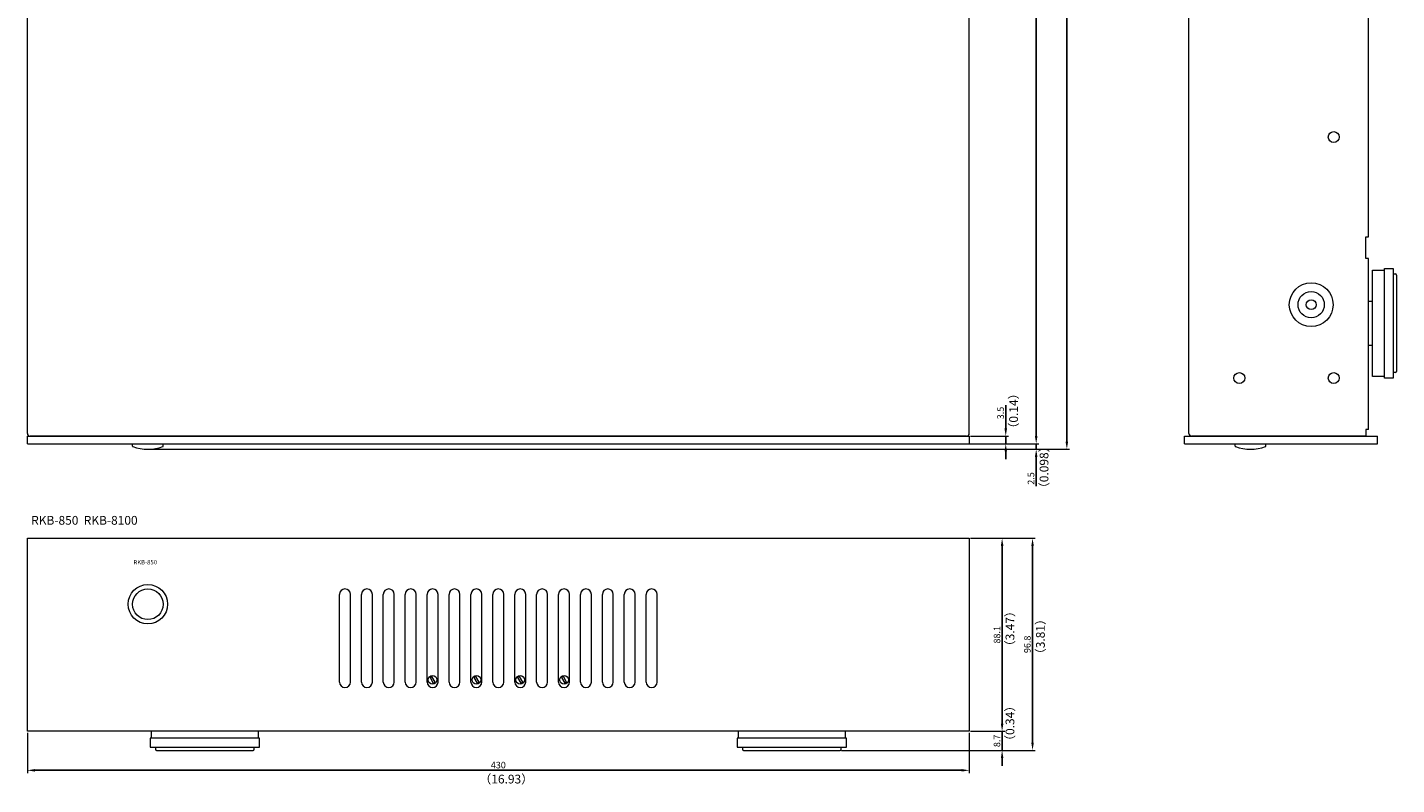
# Model space of a CAD drawing. Extents: x 1795 to 2420, y -983 to -290.
# Drawn here: x 1795 to 2420, y -983 to -637 of the extents above; entities that cross this region are included whole.
import ezdxf

# ---------------------------------------------------------------- set-up
doc = ezdxf.new("R2010")
doc.units = 0
doc.header["$LTSCALE"] = 0.5
doc.linetypes.add('HIDDEN2', pattern=[4.7625, 3.175, -1.5875])
doc.layers.get('DEFPOINTS').update_dxf_attribs({"linetype": 'CONTINUOUS', "lineweight": 25})
for name, color, linetype, lineweight in [('%%C14 Knob', 9, 'CONTINUOUS', 18), ('Center', 1, 'CONTINUOUS', 9), ('Foot', 2, 'CONTINUOUS', 20), ('FRAME100', 1, 'CONTINUOUS', 13), ('Front Panel', 6, 'CONTINUOUS', 15), ('Rotary Potentionmeter', 4, 'CONTINUOUS', 15), ('Title Block', 7, 'CONTINUOUS', 18), ('Top Cover', 153, 'CONTINUOUS', 15)]:
    doc.layers.add(name, color=color, linetype=linetype, lineweight=lineweight)
doc.styles.get("Standard").update_dxf_attribs({"font": 'romans.shx', "width": 0.85, "height": 3, "bigfont": 'bigfont.shx'})
doc.dimstyles.get("Standard").update_dxf_attribs({"dimtxt": 3, "dimasz": 2, "dimexe": 0.325, "dimexo": 0.625, "dimgap": 0.09, "dimtad": 1, "dimzin": 4, "dimdsep": 46, "dimtxsty": 'Standard', "dimcen": 3, "dimclrd": 256, "dimclre": 256, "dimclrt": 7, "dimadec": 0, "dimazin": 0, "dimtfac": 1, "dimtofl": 0, "dimtmove": 0, "dimatfit": 3, "dimfxl": 1, "dimtolj": 1, "dimtzin": 0, "dimlwe": -1, "dimarcsym": 0})

# ---------------------------------------------------------------- blocks, each defined once
blk = doc.blocks.new('*D10')
at = {"layer": 'DEFPOINTS', "color": 0}
for p in [(2224.87, -823.82), (2211.53, -827.32), (2241.53, -827.32)]:
    blk.add_point(p, dxfattribs=at)
at = {"layer": 'FRAME100', "lineweight": -2}
for p, q in [((2241.53, -820.32), (2241.53, -809.73)), ((2241.53, -827.32), (2241.53, -823.82)), ((2241.53, -830.82), (2241.53, -834.32))]:
    blk.add_line(p, q, dxfattribs=at)
at = {"layer": 'FRAME100'}
for p, q in [((2225.5, -823.82), (2242.78, -823.82)), ((2212.15, -827.32), (2242.78, -827.32))]:
    blk.add_line(p, q, dxfattribs=at)
for points in [[(2240.94, -820.32), (2242.11, -820.32), (2241.53, -823.82)], [(2240.94, -830.82), (2242.11, -830.82), (2241.53, -827.32)]]:
    blk.add_solid(points, dxfattribs=at)
at = {"layer": 'FRAME100', "color": 7, "insert": (2239.15, -813.27), "char_height": 3, "attachment_point": 5, "rotation": 90}
blk.add_mtext('\\A1;3.5', dxfattribs=at)
blk = doc.blocks.new('*D11')
at = {"layer": 'DEFPOINTS', "color": 0}
for p in [(1849.87, -829.82), (2227.46, -827.32), (2255.42, -827.32)]:
    blk.add_point(p, dxfattribs=at)
at = {"layer": 'FRAME100', "lineweight": -2}
for p, q in [((2255.42, -823.82), (2255.42, -820.32)), ((2255.42, -827.32), (2255.42, -829.82)), ((2255.42, -833.32), (2255.42, -846.69))]:
    blk.add_line(p, q, dxfattribs=at)
at = {"layer": 'FRAME100'}
for p, q in [((1850.5, -829.82), (2256.67, -829.82)), ((2228.09, -827.32), (2256.67, -827.32))]:
    blk.add_line(p, q, dxfattribs=at)
for points in [[(2254.83, -823.82), (2256, -823.82), (2255.42, -827.32)], [(2254.83, -833.32), (2256, -833.32), (2255.42, -829.82)]]:
    blk.add_solid(points, dxfattribs=at)
at = {"layer": 'FRAME100', "color": 7, "insert": (2253.04, -843.15), "char_height": 3, "attachment_point": 5, "rotation": 90}
blk.add_mtext('\\A1;2.5', dxfattribs=at)
blk = doc.blocks.new('*D12')
at = {"layer": 'DEFPOINTS', "color": 0}
for p in [(2223.67, -422.32), (2255.42, -422.32), (2227.46, -827.32)]:
    blk.add_point(p, dxfattribs=at)
at = {"layer": 'FRAME100'}
for p, q in [((2224.3, -422.32), (2256.67, -422.32)), ((2228.09, -827.32), (2256.67, -827.32))]:
    blk.add_line(p, q, dxfattribs=at)
at = {"layer": 'FRAME100', "lineweight": -2}
blk.add_line((2255.42, -823.82), (2255.42, -425.82), dxfattribs=at)
at = {"layer": 'FRAME100'}
for points in [[(2254.83, -425.82), (2256, -425.82), (2255.42, -422.32)], [(2254.83, -823.82), (2256, -823.82), (2255.42, -827.32)]]:
    blk.add_solid(points, dxfattribs=at)
at = {"layer": 'FRAME100', "color": 7, "insert": (2253.04, -624.82), "char_height": 3, "attachment_point": 5, "rotation": 90}
blk.add_mtext('\\A1;405', dxfattribs=at)
blk = doc.blocks.new('*D13')
at = {"layer": 'DEFPOINTS', "color": 0}
for p in [(2143.37, -405.82), (2269.42, -405.82), (2229.29, -829.82)]:
    blk.add_point(p, dxfattribs=at)
at = {"layer": 'FRAME100'}
for p, q in [((2144, -405.82), (2270.67, -405.82)), ((2229.92, -829.82), (2270.67, -829.82))]:
    blk.add_line(p, q, dxfattribs=at)
at = {"layer": 'FRAME100', "lineweight": -2}
blk.add_line((2269.42, -826.32), (2269.42, -409.32), dxfattribs=at)
at = {"layer": 'FRAME100'}
for points in [[(2268.83, -409.32), (2270, -409.32), (2269.42, -405.82)], [(2268.83, -826.32), (2270, -826.32), (2269.42, -829.82)]]:
    blk.add_solid(points, dxfattribs=at)
at = {"layer": 'FRAME100', "color": 7, "insert": (2267.04, -617.82), "char_height": 3, "attachment_point": 5, "rotation": 90}
blk.add_mtext('\\A1;424', dxfattribs=at)
blk = doc.blocks.new('*D14')
at = {"layer": 'DEFPOINTS', "color": 0}
for p in [(2224.87, -958.57), (2239.87, -958.57), (2165.87, -967.27)]:
    blk.add_point(p, dxfattribs=at)
at = {"layer": 'FRAME100', "lineweight": -2}
for p, q in [((2239.87, -955.07), (2239.87, -951.57)), ((2239.87, -967.27), (2239.87, -958.57)), ((2239.87, -970.77), (2239.87, -974.27))]:
    blk.add_line(p, q, dxfattribs=at)
at = {"layer": 'FRAME100'}
for p, q in [((2225.5, -958.57), (2241.12, -958.57)), ((2166.5, -967.27), (2241.12, -967.27))]:
    blk.add_line(p, q, dxfattribs=at)
for points in [[(2239.29, -955.07), (2240.46, -955.07), (2239.87, -958.57)], [(2239.29, -970.77), (2240.46, -970.77), (2239.87, -967.27)]]:
    blk.add_solid(points, dxfattribs=at)
at = {"layer": 'FRAME100', "color": 7, "insert": (2237.5, -962.92), "char_height": 3, "attachment_point": 5, "rotation": 90}
blk.add_mtext('\\A1;8.7', dxfattribs=at)
blk = doc.blocks.new('*D15')
at = {"layer": 'DEFPOINTS', "color": 0}
for p in [(2224.87, -870.47), (2239.87, -870.47), (2224.87, -958.57)]:
    blk.add_point(p, dxfattribs=at)
at = {"layer": 'FRAME100'}
for p, q in [((2225.5, -870.47), (2241.12, -870.47)), ((2225.5, -958.57), (2241.12, -958.57))]:
    blk.add_line(p, q, dxfattribs=at)
at = {"layer": 'FRAME100', "lineweight": -2}
blk.add_line((2239.87, -955.07), (2239.87, -873.97), dxfattribs=at)
at = {"layer": 'FRAME100'}
for points in [[(2239.29, -873.97), (2240.46, -873.97), (2239.87, -870.47)], [(2239.29, -955.07), (2240.46, -955.07), (2239.87, -958.57)]]:
    blk.add_solid(points, dxfattribs=at)
at = {"layer": 'FRAME100', "color": 7, "insert": (2237.5, -914.52), "char_height": 3, "attachment_point": 5, "rotation": 90}
blk.add_mtext('\\A1;88.1', dxfattribs=at)
blk = doc.blocks.new('*D16')
at = {"layer": 'DEFPOINTS', "color": 0}
for p in [(2224.87, -870.47), (2253.77, -870.47), (2165.87, -967.27)]:
    blk.add_point(p, dxfattribs=at)
at = {"layer": 'FRAME100'}
for p, q in [((2225.5, -870.47), (2255.02, -870.47)), ((2166.5, -967.27), (2255.02, -967.27))]:
    blk.add_line(p, q, dxfattribs=at)
at = {"layer": 'FRAME100', "lineweight": -2}
blk.add_line((2253.77, -963.77), (2253.77, -873.97), dxfattribs=at)
at = {"layer": 'FRAME100'}
for points in [[(2253.18, -873.97), (2254.35, -873.97), (2253.77, -870.47)], [(2253.18, -963.77), (2254.35, -963.77), (2253.77, -967.27)]]:
    blk.add_solid(points, dxfattribs=at)
at = {"layer": 'FRAME100', "color": 7, "insert": (2251.39, -918.87), "char_height": 3, "attachment_point": 5, "rotation": 90}
blk.add_mtext('\\A1;96.8', dxfattribs=at)
blk = doc.blocks.new('*D17')
at = {"layer": 'DEFPOINTS', "color": 0}
for p in [(1794.87, -958.57), (2224.87, -958.57), (2224.87, -976.37)]:
    blk.add_point(p, dxfattribs=at)
at = {"layer": 'FRAME100'}
for p, q in [((1794.87, -959.19), (1794.87, -977.62)), ((2224.87, -959.19), (2224.87, -977.62))]:
    blk.add_line(p, q, dxfattribs=at)
at = {"layer": 'FRAME100', "lineweight": -2}
blk.add_line((1798.37, -976.37), (2221.37, -976.37), dxfattribs=at)
at = {"layer": 'FRAME100'}
for points in [[(1798.37, -975.79), (1798.37, -976.95), (1794.87, -976.37)], [(2221.37, -975.79), (2221.37, -976.95), (2224.87, -976.37)]]:
    blk.add_solid(points, dxfattribs=at)
at = {"layer": 'FRAME100', "color": 7, "insert": (2009.87, -973.99), "char_height": 3, "attachment_point": 5}
blk.add_mtext('\\A1;430', dxfattribs=at)

msp = doc.modelspace()

# ---------------------------------------------------------------- linework, layer by layer
at = {"layer": '%%C14 Knob'}
for p, q in [((1842.872, -828.416), (1842.872, -827.32)), ((1856.872, -828.416), (1856.872, -827.32)), ((2346.266, -828.416), (2346.266, -827.32)), ((2360.266, -828.416), (2360.266, -827.32))]:
    msp.add_line(p, q, dxfattribs=at)
msp.add_circle((1849.872, -900.568), 7, dxfattribs=at)
for centre, radius, start, end in [((1843.072, -828.416), 0.2, 180, 249.913748), ((1849.872, -809.82), 20, 249.913748, 290.086252), ((1856.672, -828.416), 0.2, 290.086252, 0), ((2346.466, -828.416), 0.2, 180, 249.913748), ((2353.266, -809.82), 20, 249.913748, 290.086252), ((2360.066, -828.416), 0.2, 290.086252, 0)]:
    msp.add_arc(centre, radius, start, end, dxfattribs=at)
at = {"layer": 'Foot'}
for p, q in [((2408.966, -796.62), (2408.966, -748.02)), ((2408.966, -748.02), (2414.466, -748.02)), ((2414.466, -797.32), (2414.466, -747.32)), ((2414.466, -747.32), (2418.466, -747.32)), ((2418.466, -747.32), (2418.466, -797.32)), ((2418.466, -749.82), (2419.466, -749.82)), ((2419.966, -750.32), (2419.966, -794.32)), ((2408.966, -762.32), (2407.166, -762.32)), ((2407.166, -782.32), (2408.966, -782.32)), ((2414.466, -796.62), (2408.966, -796.62)), ((2418.466, -797.32), (2414.466, -797.32)), ((2419.466, -794.82), (2418.466, -794.82)), ((1900.872, -961.768), (1850.872, -961.768)), ((1850.872, -961.768), (1850.872, -965.768)), ((1851.572, -961.768), (1851.572, -958.568)), ((1900.172, -958.568), (1900.172, -961.768)), ((1900.872, -965.768), (1900.872, -961.768)), ((2168.872, -961.768), (2118.872, -961.768)), ((2118.872, -961.768), (2118.872, -965.768)), ((2119.572, -961.768), (2119.572, -958.568)), ((2168.172, -958.568), (2168.172, -961.768)), ((2168.872, -965.768), (2168.872, -961.768)), ((1850.872, -965.768), (1900.872, -965.768)), ((1853.372, -965.768), (1853.372, -966.768)), ((1853.872, -967.268), (1897.872, -967.268)), ((1898.372, -966.768), (1898.372, -965.768)), ((2118.872, -965.768), (2168.872, -965.768)), ((2121.372, -965.768), (2121.372, -966.768)), ((2121.872, -967.268), (2165.872, -967.268)), ((2166.372, -966.768), (2166.372, -965.768))]:
    msp.add_line(p, q, dxfattribs=at)
for centre, start, end in [((2419.466, -750.32), 0, 90), ((2419.466, -794.32), 270, 0), ((1853.872, -966.768), 180, 270), ((1897.872, -966.768), 270, 0), ((2121.872, -966.768), 180, 270), ((2165.872, -966.768), 270, 0)]:
    msp.add_arc(centre, 0.5, start, end, dxfattribs=at)
at = {"layer": 'Front Panel'}
for p, q in [((1794.872, -823.82), (2224.872, -823.82)), ((1794.872, -827.32), (1794.872, -823.82)), ((2224.872, -823.82), (2224.872, -827.32)), ((2224.872, -823.82), (2224.872, -827.32)), ((2323.166, -827.32), (2323.166, -823.82)), ((2323.166, -823.82), (2411.266, -823.82)), ((2330.666, -823.82), (2402.766, -823.82)), ((2411.266, -827.32), (2411.266, -823.82)), ((1794.872, -827.32), (2224.872, -827.32)), ((2323.166, -827.32), (2411.266, -827.32)), ((1794.875, -958.568), (1794.875, -870.468)), ((1794.875, -870.468), (2224.875, -870.468)), ((2224.875, -870.468), (2224.875, -958.568)), ((1937.372, -936.068), (1937.372, -896.068)), ((1942.372, -936.068), (1942.372, -896.068)), ((1947.372, -936.068), (1947.372, -896.068)), ((1952.372, -936.068), (1952.372, -896.068)), ((1957.372, -936.068), (1957.372, -896.068)), ((1962.372, -936.068), (1962.372, -896.068)), ((1967.372, -936.068), (1967.372, -896.068)), ((1972.372, -936.068), (1972.372, -896.068)), ((1977.372, -936.068), (1977.372, -896.068)), ((1982.372, -936.068), (1982.372, -896.068)), ((1987.372, -936.068), (1987.372, -896.068)), ((1992.372, -936.068), (1992.372, -896.068)), ((1997.372, -936.068), (1997.372, -896.068)), ((2002.372, -936.068), (2002.372, -896.068)), ((2007.372, -936.068), (2007.372, -896.068)), ((2012.372, -936.068), (2012.372, -896.068)), ((2017.372, -936.068), (2017.372, -896.068)), ((2022.372, -936.068), (2022.372, -896.068)), ((2027.372, -936.068), (2027.372, -896.068)), ((2032.372, -936.068), (2032.372, -896.068)), ((2037.372, -936.068), (2037.372, -896.068)), ((2042.372, -936.068), (2042.372, -896.068)), ((2047.372, -936.068), (2047.372, -896.068)), ((2052.372, -936.068), (2052.372, -896.068)), ((2057.372, -936.068), (2057.372, -896.068)), ((2062.372, -936.068), (2062.372, -896.068)), ((2067.372, -936.068), (2067.372, -896.068)), ((2072.372, -936.068), (2072.372, -896.068)), ((2077.372, -936.068), (2077.372, -896.068)), ((2082.372, -936.068), (2082.372, -896.068)), ((2224.875, -958.568), (1794.875, -958.568))]:
    msp.add_line(p, q, dxfattribs=at)
msp.add_circle((1849.872, -900.568), 9, dxfattribs=at)
for centre, start, end in [((1939.872, -896.068), 0, 180), ((1949.872, -896.068), 0, 180), ((1959.872, -896.068), 0, 180), ((1969.872, -896.068), 0, 180), ((1979.872, -896.068), 0, 180), ((1989.872, -896.068), 0, 180), ((1999.872, -896.068), 0, 180), ((2009.872, -896.068), 0, 180), ((2019.872, -896.068), 0, 180), ((2029.872, -896.068), 0, 180), ((2039.872, -896.068), 0, 180), ((2049.872, -896.068), 0, 180), ((2059.872, -896.068), 0, 180), ((2069.872, -896.068), 0, 180), ((2079.872, -896.068), 0, 180), ((1939.872, -936.068), 180, 0), ((1949.872, -936.068), 180, 0), ((1959.872, -936.068), 180, 0), ((1969.872, -936.068), 180, 0), ((1979.872, -936.068), 180, 0), ((1989.872, -936.068), 180, 0), ((1999.872, -936.068), 180, 0), ((2009.872, -936.068), 180, 0), ((2019.872, -936.068), 180, 0), ((2029.872, -936.068), 180, 0), ((2039.872, -936.068), 180, 0), ((2049.872, -936.068), 180, 0), ((2059.872, -936.068), 180, 0), ((2069.872, -936.068), 180, 0), ((2079.872, -936.068), 180, 0)]:
    msp.add_arc(centre, 2.5, start, end, dxfattribs=at)
at = {"layer": 'Rotary Potentionmeter', "linetype": 'Continuous'}
for p, q in [((1979.555, -933.519), (1978.689, -934.019)), ((1979.555, -933.519), (1978.689, -934.019)), ((1978.689, -934.019), (1980.189, -936.618)), ((1978.689, -934.019), (1980.189, -936.618)), ((1981.055, -936.118), (1979.555, -933.519)), ((1981.055, -936.118), (1979.555, -933.519)), ((1980.189, -936.618), (1981.055, -936.118)), ((1980.189, -936.618), (1981.055, -936.118)), ((1999.555, -933.519), (1998.689, -934.019)), ((1999.555, -933.519), (1998.689, -934.019)), ((1998.689, -934.019), (2000.189, -936.618)), ((1998.689, -934.019), (2000.189, -936.618)), ((2001.055, -936.118), (1999.555, -933.519)), ((2001.055, -936.118), (1999.555, -933.519)), ((2000.189, -936.618), (2001.055, -936.118)), ((2000.189, -936.618), (2001.055, -936.118)), ((2019.555, -933.519), (2018.689, -934.019)), ((2019.555, -933.519), (2018.689, -934.019)), ((2018.689, -934.019), (2020.189, -936.618)), ((2018.689, -934.019), (2020.189, -936.618)), ((2021.055, -936.118), (2019.555, -933.519)), ((2021.055, -936.118), (2019.555, -933.519)), ((2020.189, -936.618), (2021.055, -936.118)), ((2020.189, -936.618), (2021.055, -936.118)), ((2039.555, -933.519), (2038.689, -934.019)), ((2039.555, -933.519), (2038.689, -934.019)), ((2038.689, -934.019), (2040.189, -936.618)), ((2038.689, -934.019), (2040.189, -936.618)), ((2041.055, -936.118), (2039.555, -933.519)), ((2041.055, -936.118), (2039.555, -933.519)), ((2040.189, -936.618), (2041.055, -936.118)), ((2040.189, -936.618), (2041.055, -936.118))]:
    msp.add_line(p, q, dxfattribs=at)
for centre in [(1979.872, -935.068), (1979.872, -935.068), (1999.872, -935.068), (1999.872, -935.068), (2019.872, -935.068), (2019.872, -935.068), (2039.872, -935.068), (2039.872, -935.068)]:
    msp.add_circle(centre, 2, dxfattribs=at)
at = {"layer": 'Top Cover'}
for p, q in [((1794.872, -822.62), (1794.872, -423.52)), ((2224.872, -822.62), (2224.872, -423.52)), ((2325.166, -822.62), (2325.166, -423.52)), ((2407.166, -732.82), (2407.166, -625.32)), ((2405.966, -742.82), (2405.966, -732.82)), ((2405.966, -732.82), (2407.166, -732.82)), ((2407.166, -742.82), (2405.966, -742.82)), ((2407.166, -820.82), (2407.166, -742.82)), ((2405.966, -823.82), (2326.366, -823.82)), ((2405.966, -820.82), (2405.966, -823.82)), ((2407.166, -820.82), (2406.366, -820.82))]:
    msp.add_line(p, q, dxfattribs=at)
at = {"layer": 'Top Cover', "linetype": 'Continuous'}
msp.add_line((2223.672, -823.82), (1796.072, -823.82), dxfattribs=at)
at = {"layer": 'Top Cover', "linetype": 'HIDDEN2'}
msp.add_line((2406.366, -820.82), (2405.966, -820.82), dxfattribs=at)
at = {"layer": 'Top Cover'}
for centre, radius in [((2391.266, -687.32), 2.5), ((2380.966, -763.82), 10), ((2380.966, -763.82), 6), ((2380.966, -763.82), 2.25), ((2348.166, -797.32), 2.5), ((2391.266, -797.32), 2.5)]:
    msp.add_circle(centre, radius, dxfattribs=at)
for centre, start, end in [((1796.072, -822.62), 180, 270), ((2223.672, -822.62), 270, 0), ((2326.366, -822.62), 180, 270)]:
    msp.add_arc(centre, 1.2, start, end, dxfattribs=at)

# ---------------------------------------------------------------- texts
at = {"layer": 'Center', "color": 7, "char_height": 4, "width": 32.38094, "attachment_point": 1, "rotation": 90}
for s, insert in [('（{\\Fromans,bigfont|c134;0.14}）', (2243.095, -823.106)), ('（0.{\\Fromans,bigfont|c134;098}）', (2256.998, -850.317)), ('（{\\Fromans,bigfont|c134;3.47}）', (2241.445, -922.474)), ('（{\\Fromans,bigfont|c134;3.81}）', (2255.347, -926.1)), ('（{\\Fromans,bigfont|c134;0.34}）', (2241.445, -965.679))]:
    msp.add_mtext(s, dxfattribs=dict(at, insert=insert))
at = {"layer": 'Center', "color": 7, "insert": (2001.216, -978.369), "char_height": 4, "width": 32.38094, "attachment_point": 1}
msp.add_mtext('（16.9{\\Fromans,bigfont|c134;3}）', dxfattribs=at)
at = {"layer": 'Title Block', "width": 77.7503, "attachment_point": 1}
for s, insert, char_height in [('R{\\Fromans,bigfont|c134;K}B-{\\Fromans,bigfont|c134;850  RKB-8100}', (1796.609, -860.263), 4), ('R{\\Fromans,bigfont|c134;K}B-{\\Fromans,bigfont|c134;850}', (1843.295, -880.381), 2)]:
    msp.add_mtext(s, dxfattribs=dict(at, insert=insert, char_height=char_height))

# ---------------------------------------------------------------- dimensions: what is measured, and where the dimension line sits
at = {"layer": 'FRAME100'}
for base, p1, p2, override, picture, middle in [((2269.416, -405.82), (2229.291, -829.82), (2143.372, -405.82), {"dimtxt": 5, "dimasz": 3.5, "dimexe": 1.25, "dimexo": 0.625, "dimgap": 0.875, "dimtad": 1, "dimtih": 0, "dimtoh": 0, "dimdec": 2, "dimzin": 8, "dimcen": 0, "dimclrd": 256, "dimclre": 256, "dimclrt": 7, "dimtdec": 2, "dimtofl": 1}, '*D13', (2267.041, -617.82)), ((2255.416, -422.32), (2227.463, -827.32), (2223.672, -422.32), {"dimtxt": 5, "dimasz": 3.5, "dimexe": 1.25, "dimexo": 0.625, "dimgap": 0.875, "dimtad": 1, "dimtih": 0, "dimtoh": 0, "dimdec": 2, "dimzin": 8, "dimcen": 0, "dimclrd": 256, "dimclre": 256, "dimclrt": 7, "dimtdec": 2, "dimtofl": 1}, '*D12', (2253.041, -624.82)), ((2253.766, -870.468), (2165.872, -967.268), (2224.875, -870.468), {"dimtxt": 5, "dimasz": 3.5, "dimexe": 1.25, "dimexo": 0.625, "dimgap": 0.875, "dimtad": 1, "dimtih": 0, "dimtoh": 0, "dimdec": 2, "dimzin": 8, "dimcen": 0, "dimclrd": 256, "dimclre": 256, "dimclrt": 7, "dimtdec": 2, "dimtofl": 1}, '*D16', (2251.391, -918.868)), ((2239.875, -870.468), (2224.875, -958.568), (2224.875, -870.468), {"dimtxt": 5, "dimasz": 3.5, "dimexe": 1.25, "dimexo": 0.625, "dimgap": 0.875, "dimtad": 1, "dimtih": 0, "dimtoh": 0, "dimdec": 2, "dimzin": 8, "dimcen": 0, "dimclrd": 256, "dimclre": 256, "dimclrt": 7, "dimtdec": 2, "dimtofl": 1, "dimtmove": 1}, '*D15', (2237.5, -914.518)), ((2239.875, -958.568), (2165.872, -967.268), (2224.875, -958.568), {"dimtxt": 5, "dimasz": 3.5, "dimexe": 1.25, "dimexo": 0.625, "dimgap": 0.875, "dimtad": 1, "dimtih": 0, "dimtoh": 0, "dimdec": 2, "dimzin": 8, "dimcen": 0, "dimclrd": 256, "dimclre": 256, "dimclrt": 7, "dimtdec": 2, "dimtofl": 1}, '*D14', (2237.5, -962.918))]:
    dim = msp.add_linear_dim(base=base, p1=p1, p2=p2, angle=90, dimstyle='Standard', override=override, dxfattribs=at)
    dim.commit()
    dim.dimension.update_dxf_attribs({"geometry": picture, "text_midpoint": middle})
for base, p1, p2, picture, middle in [((2241.525, -827.32), (2224.872, -823.82), (2211.525, -827.32), '*D10', (2241.525, -813.274)), ((2255.416, -827.32), (1849.872, -829.82), (2227.463, -827.32), '*D11', (2255.416, -843.147))]:
    dim = msp.add_linear_dim(base=base, p1=p1, p2=p2, angle=90, dimstyle='Standard', override={"dimtxt": 4, "dimasz": 3.5, "dimexe": 1.25, "dimexo": 0.625, "dimgap": 0.875, "dimtad": 1, "dimtih": 0, "dimtoh": 0, "dimdec": 2, "dimzin": 8, "dimcen": 0, "dimclrd": 256, "dimclre": 256, "dimclrt": 7, "dimtdec": 2, "dimtofl": 1}, dxfattribs=at)
    dim.commit()
    dim.dimension.update_dxf_attribs({"geometry": picture, "text_midpoint": middle, "dimtype": 160})
dim = msp.add_linear_dim(base=(2224.875, -976.369), p1=(1794.875, -958.568), p2=(2224.875, -958.568), dimstyle='Standard', override={"dimtxt": 5, "dimasz": 3.5, "dimexe": 1.25, "dimexo": 0.625, "dimgap": 0.875, "dimtad": 1, "dimtih": 0, "dimtoh": 0, "dimdec": 2, "dimzin": 8, "dimcen": 0, "dimclrd": 256, "dimclre": 256, "dimclrt": 7, "dimtdec": 2, "dimtofl": 1}, dxfattribs=at)
dim.commit()
dim.dimension.update_dxf_attribs({"geometry": '*D17', "text_midpoint": (2009.875, -973.994)})

doc.saveas('drawing.dxf')
